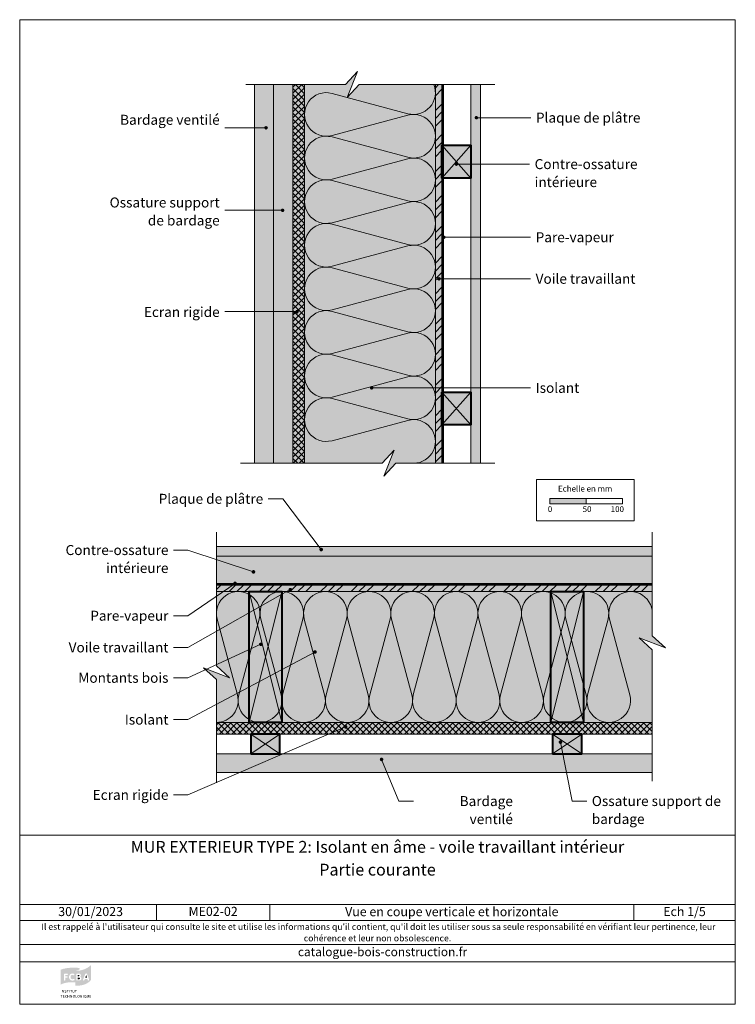
# Model space of a CAD drawing. Units: millimetres. Extents: x 10982 to 11967, y 686 to 2041.
import ezdxf

# ---------------------------------------------------------------- set-up
doc = ezdxf.new("R2010")
doc.units = ezdxf.units.MM
doc.header["$LTSCALE"] = 5
doc.linetypes.add('CADWORK_22', pattern=[0])
doc.layers.add('Ech.1_5', color=7, linetype='Continuous')
doc.styles.add('arial-', font='arial.ttf', dxfattribs={"height": 1})
doc.styles.add('arial-b', font='arialbd.ttf', dxfattribs={"height": 1})
doc.styles.add('arial-i', font='ariali.ttf', dxfattribs={"height": 1})
pattern_1 = [(0, (0, 0), (0, 70), [0, -70]), (0, (35, 35), (0, 70), [0, -70])]
pattern_2 = [(45, (0, 0), (-4.242641, 4.242641), []), (135, (0, 0), (-4.242641, -4.242641), [])]
pattern_3 = [(45, (0, 0), (-4e-12, 42), []), (45, (0, 10.8), (-4e-12, 42), []), (45, (0, 21.6), (-4e-12, 42), [])]

# ---------------------------------------------------------------- blocks, each defined once
blk = doc.blocks.new('cw-line-extremity4')
at = {"linetype": 'Continuous', "lineweight": 5}
h = blk.add_hatch(color=0, dxfattribs=at)
edge = h.paths.add_edge_path()
edge.add_arc((0, 0), 2.5, 0, 360)

msp = doc.modelspace()

# ---------------------------------------------------------------- hatches: boundary and pattern name
at = {"layer": 'Ech.1_5', "linetype": 'Continuous', "lineweight": 20, "true_color": 0xfdf3bf, "transparency": 33554687}
for points in [[(11554.4, 1951.7), (11449.3, 1951.7), (11432.9, 1933.8), (11447, 1969.7), (11430.5, 1951.7), (11374.4, 1951.7), (11374.4, 1430.7), (11481.1, 1430.7), (11497.6, 1448.7), (11483.4, 1412.7), (11499.9, 1430.7), (11554.4, 1430.7)], [(11853, 1254), (11253, 1254), (11253, 1151.7), (11271, 1135.2), (11235, 1149.3), (11253, 1132.9), (11253, 1074), (11853, 1074), (11853, 1174.1), (11835, 1190.6), (11871, 1176.5), (11853, 1193)]]:
    msp.add_hatch(color=254, dxfattribs=at).paths.add_polyline_path(points)
at = {"layer": 'Ech.1_5', "linetype": 'Continuous', "lineweight": 20, "true_color": 0xd3d3d3, "transparency": 33554687}
for points in [[(11331.4, 1430.7), (11331.4, 1951.7), (11305.4, 1951.7), (11305.4, 1430.7)], [(11331.4, 1430.7), (11358.4, 1430.7), (11358.4, 1951.7), (11331.4, 1951.7)], [(11853, 1031), (11253, 1031), (11253, 1005), (11853, 1005)]]:
    msp.add_hatch(color=254, dxfattribs=at).paths.add_polyline_path(points)
at = {"layer": 'Ech.1_5', "linetype": 'Continuous', "lineweight": 5, "true_color": 0xdf9007, "transparency": 33554687}
for points in [[(11358.4, 1951.7), (11358.4, 1430.7), (11374.4, 1430.7), (11374.4, 1951.7)], [(11253, 1058), (11853, 1058), (11853, 1074), (11253, 1074)]]:
    msp.add_hatch(color=42, dxfattribs=at).paths.add_polyline_path(points)
at = {"layer": 'Ech.1_5', "linetype": 'Continuous', "lineweight": 15, "transparency": 33554687}
h = msp.add_hatch(dxfattribs=at)
h.set_pattern_fill('CwHatchPattern_20', color=190, scale=0.6, style=0, pattern_type=2)
h.set_pattern_definition(pattern_2)
h.paths.add_polyline_path([(11358.4, 1951.7), (11358.4, 1430.7), (11374.4, 1430.7), (11374.4, 1951.7)])
at = {"layer": 'Ech.1_5', "linetype": 'Continuous', "lineweight": 5, "true_color": 0xf8ad2a, "transparency": 33554687}
for points in [[(11554.4, 1951.7), (11554.4, 1430.7), (11563.4, 1430.7), (11563.4, 1951.7)], [(11253, 1254), (11853, 1254), (11853, 1263), (11253, 1263)]]:
    msp.add_hatch(color=40, dxfattribs=at).paths.add_polyline_path(points)
at = {"layer": 'Ech.1_5', "linetype": 'Continuous', "lineweight": 15, "transparency": 33554687}
h = msp.add_hatch(dxfattribs=at)
h.set_pattern_fill('CwHatchPattern_74', color=190, scale=0.6, style=0, pattern_type=2)
h.set_pattern_definition(pattern_3)
h.paths.add_polyline_path([(11554.4, 1951.7), (11554.4, 1430.7), (11563.4, 1430.7), (11563.4, 1951.7)])
at = {"layer": 'Ech.1_5', "linetype": 'Continuous', "lineweight": 5, "true_color": 0xdbd7d7, "transparency": 33554687}
for points in [[(11603.4, 1951.7), (11603.4, 1430.7), (11616.4, 1430.7), (11616.4, 1951.7)], [(11253, 1303), (11853, 1303), (11853, 1316), (11253, 1316)]]:
    msp.add_hatch(color=254, dxfattribs=at).paths.add_polyline_path(points)
at = {"layer": 'Ech.1_5', "linetype": 'Continuous', "lineweight": 15, "transparency": 33554687}
h = msp.add_hatch(dxfattribs=at)
h.set_pattern_fill('CwHatchPattern_84', color=190, style=0, pattern_type=2)
h.set_pattern_definition(pattern_1)
h.paths.add_polyline_path([(11603.4, 1951.7), (11603.4, 1430.7), (11616.4, 1430.7), (11616.4, 1951.7)])
at = {"layer": 'Ech.1_5', "linetype": 'Continuous', "lineweight": 20, "true_color": 0xeee5dd, "transparency": 33554687}
for points in [[(11563.4, 1868.2), (11563.4, 1823.2), (11603.4, 1823.2), (11603.4, 1868.2)], [(11563.4, 1528.7), (11563.4, 1483.7), (11603.4, 1483.7), (11603.4, 1528.7)], [(11253, 1303), (11253, 1263), (11853, 1263), (11853, 1303)]]:
    msp.add_hatch(color=254, dxfattribs=at).paths.add_polyline_path(points)
at = {"layer": 'Ech.1_5', "linetype": 'Continuous', "lineweight": 15, "transparency": 33554687}
msp.add_hatch(color=190, dxfattribs=at).paths.add_polyline_path([(11711.9, 1374.7), (11761.9, 1374.7), (11761.9, 1382.1), (11711.9, 1382.1)])
h = msp.add_hatch(dxfattribs=at)
h.set_pattern_fill('CwHatchPattern_84', color=190, style=0, pattern_type=2)
h.set_pattern_definition(pattern_1)
h.paths.add_polyline_path([(11253, 1303), (11853, 1303), (11853, 1316), (11253, 1316)])
h = msp.add_hatch(dxfattribs=at)
h.set_pattern_fill('CwHatchPattern_74', color=190, scale=0.6, style=0, pattern_type=2)
h.set_pattern_definition(pattern_3)
h.paths.add_polyline_path([(11253, 1254), (11853, 1254), (11853, 1263), (11253, 1263)])
at = {"layer": 'Ech.1_5', "linetype": 'Continuous', "lineweight": 20, "true_color": 0xbd9c7a, "transparency": 33554687}
for points in [[(11298, 1074), (11343, 1074), (11343, 1254), (11298, 1254)], [(11713.3, 1074), (11758.3, 1074), (11758.3, 1254), (11713.3, 1254)]]:
    msp.add_hatch(color=33, dxfattribs=at).paths.add_polyline_path(points)
at = {"layer": 'Ech.1_5', "linetype": 'Continuous', "lineweight": 15, "transparency": 33554687}
h = msp.add_hatch(dxfattribs=at)
h.set_pattern_fill('CwHatchPattern_20', color=190, scale=0.6, style=0, pattern_type=2)
h.set_pattern_definition(pattern_2)
h.paths.add_polyline_path([(11253, 1058), (11853, 1058), (11853, 1074), (11253, 1074)])
at = {"layer": 'Ech.1_5', "linetype": 'Continuous', "lineweight": 5, "true_color": 0xd3d3d3, "transparency": 33554687}
for points in [[(11300.5, 1031), (11340.5, 1031), (11340.5, 1058), (11300.5, 1058)], [(11715.8, 1031), (11755.8, 1031), (11755.8, 1058), (11715.8, 1058)]]:
    msp.add_hatch(color=254, dxfattribs=at).paths.add_polyline_path(points)
at = {"layer": 'Ech.1_5', "linetype": 'Continuous', "lineweight": 20, "true_color": 0x002f63, "transparency": 33554687}
h = msp.add_hatch(color=158, dxfattribs=at)
h.paths.add_polyline_path([(11039.3, 713.6), (11042.3, 714.8), (11045.8, 715.7), (11048.8, 716.2), (11052.4, 716.4), (11056.6, 716.4), (11059, 716.2), (11059, 731.9), (11062.2, 732.7), (11064.6, 734.1), (11065, 734.6), (11065.1, 734.7), (11065.2, 734.9), (11065.1, 735.1), (11064.9, 735.4), (11064.2, 735.7), (11062.5, 736.2), (11060.6, 736.4), (11058.3, 736.5), (11054.1, 736.5), (11048.6, 736.1), (11043, 735.1), (11039.4, 733.9), (11038.6, 733.5), (11038.6, 713.1)])
h.paths.add_polyline_path([(11055.6, 718.7), (11054.8, 718.7), (11053.7, 718.8), (11052.1, 719.5), (11050.9, 720.8), (11050.2, 722.6), (11050.1, 723.6), (11050.2, 724.6), (11050.9, 726.4), (11052.1, 727.7), (11053.7, 728.4), (11054.8, 728.5), (11055.6, 728.4), (11057, 728), (11057.4, 727.6), (11057.6, 727.2), (11057.6, 726.8), (11057.5, 726.5), (11057.3, 726.3), (11057, 726.1), (11056.8, 726.1), (11056.6, 726.1), (11056.2, 726.2), (11055.5, 726.5), (11054.8, 726.6), (11054.4, 726.6), (11053.9, 726.4), (11053.4, 726.2), (11053, 725.9), (11052.6, 725.3), (11052.3, 724.2), (11052.2, 723.5), (11052.3, 722.9), (11052.6, 721.9), (11053, 721.3), (11053.4, 721), (11053.9, 720.7), (11054.4, 720.6), (11054.8, 720.6), (11055.5, 720.7), (11056.2, 721), (11056.7, 721.1), (11056.9, 721.2), (11057, 721.2), (11057.2, 721.1), (11057.4, 721), (11057.6, 720.7), (11057.8, 720.4), (11057.8, 720.2), (11057.7, 720), (11057.6, 719.7), (11057.3, 719.3), (11056.8, 719.1)])
h.paths.add_polyline_path([(11044.7, 718.9), (11044.4, 718.8), (11043.9, 718.8), (11043.6, 718.9), (11043.3, 719.2), (11043.1, 719.6), (11043.1, 727.5), (11043.3, 727.9), (11043.6, 728.1), (11044, 728.3), (11044.2, 728.3), (11047.6, 728.3), (11047.8, 728.3), (11048.1, 728.2), (11048.4, 727.9), (11048.5, 727.6), (11048.5, 727.3), (11048.4, 726.9), (11048.2, 726.7), (11048.1, 726.6), (11047.8, 726.5), (11047.6, 726.5), (11045.1, 726.5), (11045.1, 724.6), (11047.2, 724.6), (11047.4, 724.5), (11047.8, 724.4), (11048, 724.1), (11048.2, 723.8), (11048.2, 723.5), (11048, 723.1), (11047.8, 722.9), (11047.4, 722.7), (11047.2, 722.7), (11045.1, 722.7), (11045.1, 719.6), (11045, 719.2)])
at = {"layer": 'Ech.1_5', "linetype": 'Continuous', "lineweight": 20, "true_color": 0x008373, "transparency": 33554687}
h = msp.add_hatch(color=136, dxfattribs=at)
h.paths.add_polyline_path([(11059.1, 711.6), (11062.1, 711.6), (11067.4, 712.2), (11071.7, 713.5), (11075, 715), (11077.5, 716.7), (11079.1, 718.2), (11080.4, 719.7), (11080.6, 720.2), (11080.6, 740.5), (11080.3, 740), (11077.9, 737.9), (11074.2, 735.6), (11070.8, 734.1), (11066.7, 732.9), (11061.8, 732), (11059, 731.9), (11059, 711.6)])
h.paths.add_polyline_path([(11066.8, 720.2), (11066.5, 719.8), (11065.9, 719.3), (11064.7, 718.9), (11064, 718.9), (11061.3, 718.9), (11061.1, 718.9), (11060.7, 719), (11060.4, 719.3), (11060.3, 719.6), (11060.3, 727.6), (11060.4, 727.9), (11060.5, 728), (11060.7, 728.2), (11061.1, 728.3), (11063.8, 728.3), (11064.4, 728.3), (11065.3, 728), (11066, 727.4), (11066.4, 726.5), (11066.4, 725.6), (11066.2, 725.1), (11065.9, 724.6), (11065.4, 724.2), (11065.1, 724), (11065.6, 723.9), (11066.3, 723.5), (11066.8, 722.9), (11067.1, 722.2), (11067.1, 721.1)])
h.paths.add_polyline_path([(11076.4, 718.9), (11076.1, 719.1), (11076, 719.3), (11075.9, 719.5), (11075.5, 720.7), (11071.8, 720.7), (11071.4, 719.5), (11071.4, 719.3), (11071.2, 719.1), (11071, 718.9), (11070.6, 718.8), (11070.2, 718.8), (11069.9, 718.9), (11069.6, 719.2), (11069.5, 719.5), (11069.4, 719.7), (11069.5, 720), (11069.5, 720.1), (11072.3, 727.4), (11072.3, 727.6), (11072.6, 728), (11073, 728.3), (11073.4, 728.5), (11073.9, 728.5), (11074.4, 728.3), (11074.8, 728.1), (11075, 727.6), (11075.1, 727.4), (11077.7, 720.1), (11077.8, 719.8), (11077.8, 719.5), (11077.7, 719.1), (11077.4, 718.9), (11077.1, 718.8), (11076.7, 718.8)])
for points in [[(11062.2, 724.6), (11062.2, 726.6), (11063.3, 726.6), (11063.5, 726.6), (11063.9, 726.4), (11064.1, 726.3), (11064.2, 726.1), (11064.3, 725.9), (11064.4, 725.7), (11064.4, 725.6), (11064.3, 725.4), (11064.2, 725.1), (11064.1, 724.9), (11063.9, 724.7), (11063.5, 724.6), (11063.3, 724.6)], [(11062.2, 720.6), (11062.2, 722.8), (11063.7, 722.8), (11064, 722.8), (11064.5, 722.7), (11064.8, 722.5), (11064.9, 722.3), (11065.1, 722), (11065.1, 721.8), (11065.1, 721.5), (11064.9, 721.2), (11064.8, 721), (11064.5, 720.8), (11064.1, 720.6), (11063.8, 720.6)], [(11072.4, 722.6), (11073.7, 726.4), (11075, 722.6)]]:
    msp.add_hatch(color=136, dxfattribs=at).paths.add_polyline_path(points)
at = {"layer": 'Ech.1_5', "linetype": 'Continuous', "lineweight": 20, "true_color": 0x002f63, "transparency": 33554687}
for points in [[(11038.9, 702.4), (11038.9, 705.8), (11039.3, 705.8), (11039.3, 702.4)], [(11040.6, 702.4), (11040.6, 705.8), (11041.2, 705.8), (11042.2, 703.9), (11042.6, 703.3), (11042.7, 703.2), (11042.6, 703.6), (11042.6, 704), (11042.6, 705.8), (11043.1, 705.8), (11043.1, 702.4), (11042.6, 702.4), (11041.5, 704.2), (11041.3, 704.5), (11041, 705.1), (11041, 704.8), (11041.1, 704.1), (11041.1, 702.4)], [(11045.2, 702.3), (11044.9, 702.3), (11044.3, 702.5), (11044, 702.6), (11044.2, 703.1), (11044.5, 702.9), (11045, 702.8), (11045.2, 702.8), (11045.4, 702.8), (11045.7, 702.8), (11045.8, 702.9), (11045.9, 703), (11046, 703.1), (11046, 703.2), (11046, 703.4), (11046, 703.5), (11045.8, 703.7), (11045.5, 703.8), (11045.4, 703.8), (11044.9, 704), (11044.7, 704), (11044.4, 704.2), (11044.2, 704.4), (11044.1, 704.7), (11044.1, 704.9), (11044.1, 705), (11044.2, 705.2), (11044.3, 705.4), (11044.4, 705.5), (11044.6, 705.7), (11045, 705.9), (11045.3, 705.9), (11045.7, 705.9), (11046.3, 705.7), (11046.5, 705.5), (11046.3, 705.1), (11046.1, 705.3), (11045.6, 705.4), (11045.3, 705.4), (11045.2, 705.4), (11044.9, 705.4), (11044.8, 705.3), (11044.7, 705.2), (11044.7, 705.1), (11044.6, 705), (11044.6, 704.9), (11044.9, 704.5), (11045.2, 704.4), (11045.7, 704.3), (11045.9, 704.3), (11046.3, 704.1), (11046.4, 704), (11046.5, 703.9), (11046.6, 703.5), (11046.6, 703.4), (11046.6, 703.3), (11046.5, 703), (11046.4, 702.8), (11046.2, 702.6), (11046.1, 702.5), (11045.9, 702.4), (11045.4, 702.3)], [(11048.2, 702.4), (11048.2, 705.3), (11047.2, 705.3), (11047.2, 705.8), (11049.8, 705.8), (11049.7, 705.3), (11048.7, 705.3), (11048.7, 702.4)], [(11050.5, 702.4), (11050.5, 705.8), (11051.1, 705.8), (11051.1, 702.4)], [(11052.8, 702.4), (11052.8, 705.3), (11051.9, 705.3), (11051.9, 705.8), (11054.4, 705.8), (11054.4, 705.3), (11053.4, 705.3), (11053.4, 702.4)], [(11056.3, 702.3), (11056.1, 702.3), (11055.7, 702.4), (11055.4, 702.6), (11055.2, 702.8), (11055.2, 702.9), (11055.1, 703.1), (11055.1, 703.3), (11055.1, 705.8), (11055.5, 705.8), (11055.5, 703.7), (11055.5, 703.3), (11055.6, 703.2), (11055.8, 702.9), (11055.9, 702.8), (11056.2, 702.8), (11056.3, 702.8), (11056.5, 702.8), (11056.8, 702.9), (11056.9, 703), (11057, 703.1), (11057.1, 703.4), (11057.1, 705.8), (11057.6, 705.8), (11057.6, 703.6), (11057.6, 703.3), (11057.5, 702.9), (11057.4, 702.7), (11057.3, 702.7), (11057.2, 702.6), (11057, 702.4), (11056.6, 702.3)], [(11059.4, 702.4), (11059.4, 705.3), (11058.4, 705.3), (11058.4, 705.8), (11061, 705.8), (11060.9, 705.3), (11059.9, 705.3), (11059.9, 702.4)], [(11039.4, 695.4), (11039.4, 698.4), (11038.5, 698.4), (11038.5, 698.8), (11041.1, 698.8), (11041, 698.4), (11040, 698.4), (11040, 695.4)], [(11041.8, 695.4), (11041.8, 698.8), (11043.9, 698.8), (11043.8, 698.4), (11042.3, 698.4), (11042.3, 697.4), (11043.6, 697.4), (11043.6, 697), (11042.3, 697), (11042.3, 695.9), (11044, 695.9), (11044, 695.4)], [(11046.3, 695.4), (11046, 695.4), (11045.4, 695.7), (11044.9, 696.1), (11044.7, 696.8), (11044.7, 697.1), (11044.7, 697.5), (11045, 698.1), (11045.4, 698.6), (11046, 698.9), (11046.3, 698.9), (11046.6, 698.9), (11047.1, 698.7), (11047.3, 698.6), (11047, 698.2), (11046.9, 698.4), (11046.5, 698.5), (11046.4, 698.5), (11046.2, 698.5), (11045.9, 698.4), (11045.7, 698.2), (11045.5, 698), (11045.4, 697.9), (11045.3, 697.7), (11045.3, 697.4), (11045.3, 697.1), (11045.3, 696.8), (11045.4, 696.3), (11045.6, 696.2), (11045.7, 696), (11046.2, 695.8), (11046.4, 695.8), (11046.6, 695.8), (11047, 695.9), (11047.1, 696), (11047.3, 695.7), (11047.2, 695.5), (11046.6, 695.4)], [(11048, 695.4), (11048, 698.8), (11048.6, 698.8), (11048.6, 697.5), (11050.1, 697.5), (11050.1, 698.8), (11050.6, 698.8), (11050.6, 695.4), (11050.1, 695.4), (11050.1, 697), (11048.6, 697), (11048.6, 695.4)], [(11051.8, 695.4), (11051.8, 698.8), (11052.4, 698.8), (11053.4, 697), (11053.8, 696.4), (11053.9, 696.2), (11053.8, 696.7), (11053.8, 697.2), (11053.8, 698.8), (11054.3, 698.8), (11054.3, 695.4), (11053.8, 695.4), (11052.7, 697.3), (11052.5, 697.6), (11052.2, 698.1), (11052.3, 697.8), (11052.3, 697.2), (11052.3, 695.4)], [(11056.9, 695.4), (11056.9, 695.8), (11057.1, 695.8), (11057.3, 695.9), (11057.5, 696), (11057.7, 696.2), (11057.7, 696.3), (11057.8, 696.6), (11057.8, 697.1), (11057.8, 697.4), (11057.8, 697.8), (11057.7, 698), (11057.6, 698.1), (11057.4, 698.3), (11057.2, 698.4), (11057, 698.5), (11056.8, 698.5), (11056.6, 698.4), (11056.3, 698.3), (11056.1, 698.2), (11056, 698), (11055.9, 697.5), (11055.9, 697.2), (11055.9, 696.9), (11056, 696.3), (11056.1, 696.1), (11056.3, 695.9), (11056.6, 695.8), (11056.9, 695.8), (11056.9, 695.4), (11056.5, 695.4), (11056.1, 695.5), (11055.8, 695.7), (11055.7, 695.8), (11055.5, 696.1), (11055.4, 696.8), (11055.3, 697.2), (11055.4, 697.6), (11055.5, 698.2), (11055.8, 698.5), (11056.1, 698.7), (11056.5, 698.9), (11056.8, 698.9), (11057.3, 698.9), (11057.7, 698.7), (11058, 698.5), (11058.1, 698.3), (11058.2, 698.1), (11058.4, 697.5), (11058.4, 697.1), (11058.4, 696.7), (11058.2, 696.1), (11058.1, 695.9), (11058, 695.8), (11057.7, 695.6), (11057.3, 695.4)], [(11059.4, 695.4), (11059.4, 698.8), (11059.9, 698.8), (11059.9, 695.9), (11061.4, 695.9), (11061.3, 695.4)], [(11063.1, 695.4), (11063.2, 695.8), (11063.3, 695.8), (11063.6, 695.9), (11063.8, 696), (11063.9, 696.2), (11063.9, 696.3), (11064, 696.6), (11064.1, 697.1), (11064.1, 697.4), (11064, 697.8), (11063.9, 698), (11063.8, 698.1), (11063.7, 698.3), (11063.5, 698.4), (11063.2, 698.5), (11063.1, 698.5), (11062.9, 698.4), (11062.5, 698.3), (11062.4, 698.2), (11062.2, 698), (11062.1, 697.5), (11062.1, 697.2), (11062.1, 696.9), (11062.3, 696.3), (11062.4, 696.1), (11062.6, 695.9), (11062.9, 695.8), (11063.2, 695.8), (11063.1, 695.4), (11062.8, 695.4), (11062.4, 695.5), (11062.1, 695.7), (11062, 695.8), (11061.8, 696.1), (11061.6, 696.8), (11061.5, 697.2), (11061.6, 697.6), (11061.8, 698.2), (11062.1, 698.5), (11062.3, 698.7), (11062.7, 698.9), (11063.1, 698.9), (11063.5, 698.9), (11063.9, 698.7), (11064.2, 698.5), (11064.3, 698.3), (11064.5, 698.1), (11064.6, 697.5), (11064.7, 697.1), (11064.6, 696.7), (11064.5, 696.1), (11064.3, 695.9), (11064.2, 695.8), (11063.9, 695.6), (11063.5, 695.4)], [(11067.1, 695.4), (11066.7, 695.4), (11066.2, 695.7), (11065.9, 695.9), (11065.8, 696), (11065.6, 696.3), (11065.5, 696.8), (11065.4, 697.2), (11065.5, 697.7), (11065.7, 698.2), (11065.9, 698.5), (11066.1, 698.6), (11066.3, 698.7), (11066.8, 698.9), (11067, 698.9), (11067.3, 698.9), (11067.9, 698.7), (11068.1, 698.5), (11067.9, 698.2), (11067.7, 698.3), (11067.3, 698.4), (11067.1, 698.4), (11066.9, 698.4), (11066.6, 698.4), (11066.4, 698.2), (11066.2, 698.1), (11066.2, 698), (11066.1, 697.6), (11066, 697.1), (11066, 696.7), (11066.2, 696.3), (11066.4, 696), (11066.5, 696), (11066.7, 695.9), (11067, 695.8), (11067.1, 695.8), (11067.3, 695.8), (11067.6, 695.9), (11067.7, 695.9), (11067.7, 696.8), (11067, 696.8), (11066.9, 697.3), (11068.2, 697.3), (11068.2, 695.7), (11068, 695.5), (11067.4, 695.4)], [(11069.3, 695.4), (11069.3, 698.8), (11069.7, 698.8), (11069.7, 695.4)], [(11074.1, 694.7), (11073.9, 694.8), (11073.6, 694.9), (11072.8, 695.3), (11072.5, 695.4), (11072.5, 695.8), (11072.7, 695.9), (11072.9, 696), (11073.1, 696.2), (11073.1, 696.3), (11073.3, 696.6), (11073.3, 697.1), (11073.3, 697.4), (11073.2, 697.8), (11073, 698.1), (11072.8, 698.3), (11072.6, 698.4), (11072.4, 698.5), (11072.3, 698.5), (11072.1, 698.4), (11071.8, 698.3), (11071.6, 698.2), (11071.4, 698), (11071.3, 697.5), (11071.3, 697.2), (11071.3, 696.9), (11071.4, 696.4), (11071.6, 696.1), (11071.8, 695.9), (11072, 695.8), (11072.2, 695.8), (11072.5, 695.8), (11072.5, 695.4), (11072, 695.4), (11071.6, 695.5), (11071.3, 695.7), (11071.2, 695.8), (11071, 696.1), (11070.8, 696.8), (11070.8, 697.2), (11070.8, 697.6), (11071, 698.2), (11071.3, 698.5), (11071.5, 698.7), (11072, 698.9), (11072.3, 698.9), (11072.5, 698.9), (11072.8, 698.8), (11073.3, 698.6), (11073.5, 698.3), (11073.7, 698.1), (11073.8, 697.5), (11073.9, 697.1), (11073.8, 696.7), (11073.7, 696.1), (11073.5, 695.9), (11073.3, 695.7), (11073.1, 695.6), (11073.5, 695.4), (11073.9, 695.1), (11074.2, 695), (11074.3, 695), (11074.5, 695), (11074.3, 694.7)], [(11076, 695.4), (11075.8, 695.4), (11075.4, 695.5), (11075.1, 695.6), (11075, 695.8), (11074.9, 696), (11074.8, 696.1), (11074.8, 696.4), (11074.8, 698.8), (11075.3, 698.8), (11075.3, 696.8), (11075.3, 696.4), (11075.3, 696.2), (11075.5, 696), (11075.7, 695.9), (11075.9, 695.8), (11076, 695.8), (11076.3, 695.8), (11076.5, 695.9), (11076.7, 696), (11076.8, 696.2), (11076.8, 696.5), (11076.8, 698.8), (11077.4, 698.8), (11077.4, 696.7), (11077.4, 696.3), (11077.3, 696), (11077.1, 695.8), (11077, 695.7), (11077, 695.6), (11076.7, 695.5), (11076.4, 695.4)], [(11078.5, 695.4), (11078.5, 698.8), (11080.6, 698.8), (11080.5, 698.4), (11079, 698.4), (11079, 697.4), (11080.3, 697.4), (11080.3, 697), (11079, 697), (11079, 695.9), (11080.6, 695.9), (11080.6, 695.4)]]:
    msp.add_hatch(color=158, dxfattribs=at).paths.add_polyline_path(points)

# ---------------------------------------------------------------- linework, layer by layer
at = {"layer": 'Ech.1_5', "color": 0, "linetype": 'Continuous', "lineweight": 20}
msp.add_line((11554.4, 1951.7), (11554.4, 1430.7), dxfattribs=at)
at = {"layer": 'Ech.1_5', "color": 190, "linetype": 'Continuous', "lineweight": 15}
for p, q in [((11554.4, 1430.7), (11554.4, 1951.7)), ((11563.4, 1823.2), (11603.4, 1868.2)), ((11603.4, 1823.2), (11563.4, 1868.2)), ((11563.4, 1483.7), (11603.4, 1528.7)), ((11603.4, 1483.7), (11563.4, 1528.7)), ((11340.5, 1031), (11300.5, 1058)), ((11340.5, 1058), (11300.5, 1031)), ((11755.8, 1031), (11715.8, 1058)), ((11755.8, 1058), (11715.8, 1031)), ((11170.4, 823.5), (11170.4, 801.5)), ((11326.6, 823.5), (11326.6, 801.5)), ((11827.4, 823.5), (11827.4, 801.5))]:
    msp.add_line(p, q, dxfattribs=at)
at = {"layer": 'Ech.1_5', "color": 0, "linetype": 'ByBlock', "lineweight": 20}
for p, q in [((11558.9, 1684.5), (11561.4, 1684.5)), ((11360.9, 1637.7), (11358.4, 1637.7)), ((11369.3, 1534.6), (11366.8, 1534.6))]:
    msp.add_line(p, q, dxfattribs=at)
at = {"layer": 'Ech.1_5', "color": 190, "linetype": 'Continuous', "lineweight": 15}
for points in [[(11967.2, 2041.1), (10982.2, 2041.1), (10982.2, 686.1), (11967.2, 686.1), (11967.2, 2041.1)], [(11293.4, 1951.7), (11430.5, 1951.7), (11447, 1969.7), (11432.9, 1933.8), (11449.3, 1951.7), (11636.4, 1951.7)], [(11554.4, 1951.7), (11449.3, 1951.7), (11432.9, 1933.8), (11447, 1969.7), (11430.5, 1951.7), (11374.4, 1951.7), (11374.4, 1430.7), (11481.1, 1430.7), (11497.6, 1448.7), (11483.4, 1412.7), (11499.9, 1430.7), (11554.4, 1430.7), (11554.4, 1951.7)], [(11331.4, 1430.7), (11358.4, 1430.7), (11358.4, 1951.7), (11331.4, 1951.7), (11331.4, 1430.7)], [(11358.4, 1951.7), (11358.4, 1430.7), (11374.4, 1430.7), (11374.4, 1951.7), (11358.4, 1951.7)], [(11554.4, 1951.7), (11554.4, 1430.7), (11563.4, 1430.7), (11563.4, 1951.7), (11554.4, 1951.7)], [(11603.4, 1951.7), (11603.4, 1430.7), (11616.4, 1430.7), (11616.4, 1951.7), (11603.4, 1951.7)], [(11610.8, 1906.2), (11665.9, 1906.2), (11685.9, 1906.2)], [(11321.3, 1892.3), (11284.4, 1892.3), (11264.4, 1892.3)], [(11563.4, 1868.2), (11563.4, 1823.2), (11603.4, 1823.2), (11603.4, 1868.2), (11563.4, 1868.2)], [(11563.4, 1868.2), (11563.4, 1823.2), (11603.4, 1823.2), (11603.4, 1868.2), (11563.4, 1868.2)], [(11583.3, 1842.3), (11664.1, 1842.3), (11684.1, 1842.3)], [(11344.1, 1778.8), (11284.4, 1778.8), (11264.4, 1778.8)], [(11566, 1741.7), (11665.5, 1741.7), (11685.5, 1741.7)], [(11559.3, 1684.5), (11665.5, 1684.5), (11685.5, 1684.5)], [(11364, 1639.4), (11284.4, 1639.4), (11264.4, 1639.4)], [(11466.7, 1534.4), (11665.5, 1534.4), (11685.5, 1534.4)], [(11563.4, 1528.7), (11563.4, 1483.7), (11603.4, 1483.7), (11603.4, 1528.7), (11563.4, 1528.7)], [(11563.4, 1528.7), (11563.4, 1483.7), (11603.4, 1483.7), (11603.4, 1528.7), (11563.4, 1528.7)], [(11286, 1430.7), (11481.1, 1430.7), (11497.6, 1448.7), (11483.4, 1412.7), (11499.9, 1430.7), (11636.4, 1430.7)], [(11397.3, 1311.9), (11344.3, 1381.7), (11324.3, 1381.7)], [(11253, 990.9), (11253, 1132.9), (11235, 1149.3), (11271, 1135.2), (11253, 1151.7), (11253, 1335.7)], [(11853, 993.1), (11853, 1174.1), (11835, 1190.6), (11871, 1176.5), (11853, 1193), (11853, 1336)], [(11253, 1303), (11853, 1303), (11853, 1316), (11253, 1316), (11253, 1303)], [(11304, 1281.2), (11213.8, 1311.2), (11193.8, 1311.2)], [(11253, 1303), (11253, 1263), (11853, 1263), (11853, 1303), (11253, 1303)], [(11278.7, 1265.4), (11213.8, 1220.8), (11193.8, 1220.8)], [(11253, 1254), (11853, 1254), (11853, 1263), (11253, 1263), (11253, 1254)], [(11354.7, 1256.7), (11213.8, 1177.2), (11193.8, 1177.2)], [(11853, 1254), (11253, 1254), (11253, 1151.7), (11271, 1135.2), (11235, 1149.3), (11253, 1132.9), (11253, 1074), (11853, 1074), (11853, 1174.1), (11835, 1190.6), (11871, 1176.5), (11853, 1193), (11853, 1254)], [(11343, 1074), (11298, 1254), (11343, 1254), (11298, 1074)], [(11758.3, 1074), (11713.3, 1254), (11758.3, 1254), (11713.3, 1074)], [(11314.1, 1181.5), (11213.8, 1135.4), (11193.8, 1135.4)], [(11388.6, 1170.9), (11213.8, 1077.9), (11193.8, 1077.9)], [(11253, 1058), (11853, 1058), (11853, 1074), (11253, 1074), (11253, 1058)], [(11430.9, 1067.9), (11213.8, 974.3), (11193.8, 974.3)], [(11726.6, 1046.9), (11742.8, 965.8), (11762.8, 965.8)], [(11480.3, 1023.1), (11504.1, 965.8), (11524.1, 965.8)], [(10982.2, 919), (11967.2, 919), (11967.2, 686.1), (10982.2, 686.1), (10982.2, 919)], [(11967.2, 823.5), (10982.2, 823.5), (10982.2, 919), (11967.2, 919), (11967.2, 823.5)], [(11967.2, 801.5), (10982.2, 801.5), (10982.2, 823.5), (11967.2, 823.5), (11967.2, 801.5)], [(11967.2, 744.6), (10982.2, 744.6), (10982.2, 768.3), (11967.2, 768.3), (11967.2, 744.6)]]:
    msp.add_lwpolyline(points, dxfattribs=at)
at = {"layer": 'Ech.1_5', "color": 7, "linetype": 'Continuous', "lineweight": 20}
for points in [[(11331.4, 1430.7), (11331.4, 1951.7), (11305.4, 1951.7), (11305.4, 1430.7), (11331.4, 1430.7)], [(11298, 1074), (11343, 1074), (11343, 1254), (11298, 1254), (11298, 1074)], [(11713.3, 1074), (11758.3, 1074), (11758.3, 1254), (11713.3, 1254), (11713.3, 1074)], [(11853, 1031), (11253, 1031), (11253, 1005), (11853, 1005), (11853, 1031)]]:
    msp.add_lwpolyline(points, dxfattribs=at)
at = {"layer": 'Ech.1_5', "color": 190, "linetype": 'Continuous', "lineweight": 15}
for points in [[(11524.4, 1430.7, 1.140282), (11516.6, 1489.7), (11412.1, 1461.7, -1.303226), (11412.1, 1519.7), (11516.6, 1491.7, 1.303226), (11516.6, 1549.7), (11412.1, 1521.7, -1.303226), (11412.1, 1579.7), (11516.6, 1551.7, 1.303226), (11516.6, 1609.7), (11412.1, 1581.7, -1.303226), (11412.1, 1639.7), (11516.6, 1611.7, 1.303226), (11516.6, 1669.7), (11412.1, 1641.7, -1.303226), (11412.1, 1699.7), (11516.6, 1671.7, 1.303226), (11516.6, 1729.7), (11412.1, 1701.7, -1.303226), (11412.1, 1759.7), (11516.6, 1731.7, 1.303226), (11516.6, 1789.7), (11412.1, 1761.7, -1.303226), (11412.1, 1819.7), (11516.6, 1791.7, 1.303226), (11516.6, 1849.7), (11412.1, 1821.7, -1.303226), (11412.1, 1879.7), (11516.6, 1851.7, 1.303226), (11516.6, 1909.7), (11412.1, 1881.7, -1.303226), (11412.1, 1939.7), (11516.6, 1911.7, 0.616235), (11552.3, 1951.7)], [(11853, 1224, 1.140282), (11794, 1216.2), (11822, 1111.8, -1.303226), (11764, 1111.8), (11792, 1216.2, 1.303226), (11734, 1216.2), (11762, 1111.8, -1.303226), (11704, 1111.8), (11732, 1216.2, 1.303226), (11674, 1216.2), (11702, 1111.8, -1.303226), (11644, 1111.8), (11672, 1216.2, 1.303226), (11614, 1216.2), (11642, 1111.8, -1.303226), (11584, 1111.8), (11612, 1216.2, 1.303226), (11554, 1216.2), (11582, 1111.8, -1.303226), (11524, 1111.8), (11552, 1216.2, 1.303226), (11494, 1216.2), (11522, 1111.8, -1.303226), (11464, 1111.8), (11492, 1216.2, 1.303226), (11434, 1216.2), (11462, 1111.8, -1.303226), (11404, 1111.8), (11432, 1216.2, 1.303226), (11374, 1216.2), (11402, 1111.8, -1.303226), (11344, 1111.8), (11372, 1216.2, 1.303226), (11314, 1216.2), (11342, 1111.8, -1.303226), (11284, 1111.8), (11312, 1216.2, 1.303226), (11254, 1216.2), (11282, 1111.8, -0.493165), (11253, 1074)]]:
    msp.add_lwpolyline(points, format="xyb", dxfattribs=at)
at = {"layer": 'Ech.1_5', "color": 1, "linetype": 'CADWORK_22', "lineweight": 35, "ltscale": 0.6, "flags": 128}
for points in [[(11564.9, 1951.7), (11564.9, 1430.7)], [(11253, 1264.5), (11853, 1264.5)]]:
    msp.add_lwpolyline(points, dxfattribs=at)
at = {"layer": 'Ech.1_5', "color": 5, "linetype": 'Continuous', "lineweight": 40}
for points in [[(11563.4, 1868.2), (11603.4, 1868.2), (11603.4, 1823.2), (11563.4, 1823.2), (11563.4, 1868.2)], [(11563.4, 1528.7), (11603.4, 1528.7), (11603.4, 1483.7), (11563.4, 1483.7), (11563.4, 1528.7)], [(11298, 1074), (11298, 1254), (11343, 1254), (11343, 1074), (11298, 1074)], [(11713.3, 1074), (11713.3, 1254), (11758.3, 1254), (11758.3, 1074), (11713.3, 1074)], [(11300.5, 1031), (11340.5, 1031), (11340.5, 1058), (11300.5, 1058), (11300.5, 1031)], [(11715.8, 1031), (11755.8, 1031), (11755.8, 1058), (11715.8, 1058), (11715.8, 1031)]]:
    msp.add_lwpolyline(points, dxfattribs=at)
at = {"layer": 'Ech.1_5', "color": 0, "linetype": 'ByBlock', "lineweight": 20, "flags": 128}
for points in [[(11557.6, 1684.5, 1), (11555.1, 1684.5, 1), (11557.6, 1684.5)], [(11362.1, 1637.7, 1), (11364.6, 1637.7, 1), (11362.1, 1637.7)], [(11370.6, 1534.6, 1), (11373.1, 1534.6, 1), (11370.6, 1534.6)]]:
    msp.add_lwpolyline(points, format="xyb", dxfattribs=at)
at = {"layer": 'Ech.1_5', "color": 190, "lineweight": 15}
for points in [[(11693.6, 1408.3), (11828, 1408.3), (11828, 1351.6), (11693.6, 1351.6), (11693.6, 1408.3)], [(11711.9, 1374.7), (11761.9, 1374.7), (11761.9, 1382.1), (11711.9, 1382.1), (11711.9, 1374.7)], [(11761.9, 1374.7), (11811.9, 1374.7), (11811.9, 1382.1), (11761.9, 1382.1), (11761.9, 1374.7)]]:
    msp.add_lwpolyline(points, dxfattribs=at)

# ---------------------------------------------------------------- block references
for p in [(11610.8, 1906.2), (11583.3, 1842.3), (11566, 1741.7), (11559.3, 1684.5), (11466.7, 1534.4)]:
    msp.add_blockref('cw-line-extremity4', p, dxfattribs=at)
for p, rotation in [((11321.3, 1892.3), 180), ((11344.1, 1778.8), 180), ((11364, 1639.4), 180), ((11397.3, 1311.9), 127.2058604057282), ((11304, 1281.2), 161.5763656348591), ((11278.7, 1265.4), 214.4852997917774), ((11354.7, 1256.7), 209.4542744376134), ((11314.1, 1181.5), 204.6792533463139), ((11388.6, 1170.9), 208.0177565817583), ((11430.9, 1067.9), 203.3224127843776), ((11726.6, 1046.9), 281.3117999971095), ((11480.3, 1023.1), 292.5449350128136)]:
    msp.add_blockref('cw-line-extremity4', p, dxfattribs=dict(at, rotation=rotation))

# ---------------------------------------------------------------- texts
at = {"layer": 'Ech.1_5', "color": 190, "linetype": 'Continuous'}
for s, height, style, p in [('Echelle en mm', 8, 'arial-', (11723.2, 1391.7)), ('0', 8, 'arial-', (11709.2, 1363.5)), ('50', 8, 'arial-', (11757.1, 1363.5)), ('100', 8, 'arial-', (11795.8, 1363.5)), ('30/01/2023', 12.5, 'arial-', (11035.3, 807.5)), ('catalogue-bois-construction.fr', 12, 'arial-i', (11365.2, 752.3))]:
    msp.add_text(s, height=height, dxfattribs=dict(at, style=style)).set_placement(p)
at = {"layer": 'Ech.1_5', "color": 4, "linetype": 'Continuous', "true_color": 0x00ffff, "line_spacing_factor": 1.08, "style": 'arial-'}
for s, insert, char_height, width, attachment_point in [('{\\fArial|b0|i0;\\W1.000000;\\H13.750000;\\c16711848;Bardage ventilé}', (11257.5, 1910.2), 13.75, 163.005, 3), ('{\\fArial|b0|i0;\\W1.000000;\\H13.750000;\\c16711848;Plaque de plâtre}', (11692.8, 1913.1), 13.75, 173.75, 1), ('{\\fArial|b0|i0;\\W1.000000;\\H13.750000;\\c16711848;Contre-ossature intérieure}', (11691, 1849.2), 13.75, 195.905, 1), ('{\\fArial|b0|i0;\\W1.000000;\\H13.750000;\\c16711848;Ossature support}\\P{\\fArial|b0|i0;\\W1.000000;\\H13.750000;\\c16711848;de bardage}', (11257.5, 1796.4), 13.75, 197.642, 3), ('{\\fArial|b0|i0;\\W1.000000;\\H13.750000;\\c16711848;Pare-vapeur}', (11692.4, 1748.6), 13.75, 173.75, 1), ('{\\fArial|b0|i0;\\W1.000000;\\H13.750000;\\c16711848;Voile travaillant}', (11692.4, 1691.4), 13.75, 173.75, 1), ('{\\fArial|b0|i0;\\W1.000000;\\H13.750000;\\c16711848;Ecran rigide}', (11257.5, 1645.7), 13.75, 192.702, 3), ('{\\fArial|b0|i0;\\W1.000000;\\H13.750000;\\c16711848;Isolant}', (11692.4, 1541.3), 13.75, 173.75, 1), ('{\\fArial|b0|i0;\\W1.000000;\\H13.750000;\\c16711848;Plaque de plâtre}', (11317.4, 1388.6), 13.75, 173.75, 3), ('{\\fArial|b0|i0;\\W1.000000;\\H13.750000;\\c16711848;Contre-ossature intérieure}', (11187, 1318.1), 13.75, 173.75, 3), ('{\\fArial|b0|i0;\\W1.000000;\\H13.750000;\\c16711848;Pare-vapeur}', (11187, 1227.7), 13.75, 173.75, 3), ('{\\fArial|b0|i0;\\W1.000000;\\H13.750000;\\c16711848;Voile travaillant}', (11187, 1184.1), 13.75, 173.75, 3), ('{\\fArial|b0|i0;\\W1.000000;\\H13.750000;\\c16711848;Montants bois}', (11187, 1142.3), 13.75, 173.75, 3), ('{\\fArial|b0|i0;\\W1.000000;\\H13.750000;\\c16711848;Isolant}', (11187, 1084.8), 13.75, 173.75, 3), ('{\\fArial|b0|i0;\\W1.000000;\\H13.750000;\\c16711848;Ecran rigide}', (11187, 981.2), 13.75, 173.75, 3), ('{\\fArial|b0|i0;\\W1.000000;\\H13.750000;\\c16711848;Bardage ventilé}', (11661.1, 972.6), 13.75, 130.149, 3), ('{\\fArial|b0|i0;\\W1.000000;\\H13.750000;\\c16711848;Ossature support de bardage}', (11769.7, 972.7), 13.75, 239.049, 1), ('{\\fArial|b0|i0;\\W1.000000;\\H16.250000;\\c16711848;Partie courante}', (11474.7, 879.5), 16.25, 968.75, 2), ('{\\fArial|b0|i0;\\W1.000000;\\H12.500000;\\c16711848;ME02-02 }', (11248.5, 820.2), 12.5, 143.655, 2), ('{\\fArial|b0|i0;\\W1.000000;\\H12.500000;\\c16711848;Vue en coupe verticale et horizontale}', (11577, 819.8), 12.5, 488.343, 2), ('{\\fArial|b0|i0;\\W1.000000;\\H12.500000;\\c16711848;Ech 1/5 }', (11897.3, 820), 12.5, 127.297, 2)]:
    msp.add_mtext(s, dxfattribs=dict(at, insert=insert, char_height=char_height, width=width, attachment_point=attachment_point))
at = {"layer": 'Ech.1_5', "color": 200, "linetype": 'Continuous', "true_color": 0xa800ff, "attachment_point": 2, "line_spacing_factor": 1.08}
for s, insert, char_height, width, style in [('{\\fArial|b1|i0;\\W1.000000;\\H16.250000;\\c16711848;MUR EXTERIEUR TYPE 2: Isolant en âme - voile travaillant intérieur}', (11474.7, 910.9), 16.25, 968.75, 'arial-b'), ("{\\fArial|b0|i1;\\W1.000000;\\H8.750000;\\c16711848; Il est rappelé à l'utilisateur qui consulte le site et utilise les informations qu'il contient, qu'il doit les utiliser sous sa seule responsabilité en vérifiant leur pertinence, leur cohérence et leur non obsolescence.}", (11474.7, 797.2), 8.75, 976.25, 'arial-i')]:
    msp.add_mtext(s, dxfattribs=dict(at, insert=insert, char_height=char_height, width=width, style=style))

doc.saveas('drawing.dxf')
